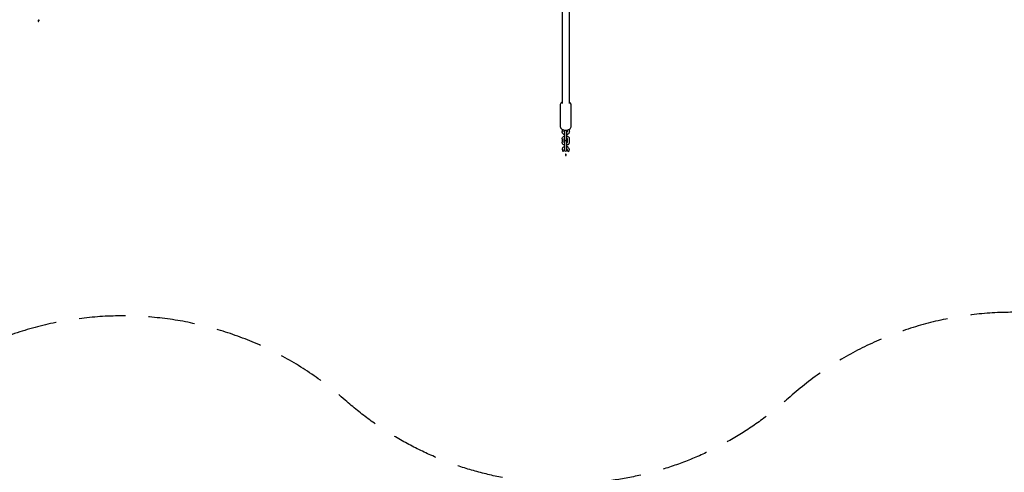
# Model space of a CAD drawing. Units: millimetres. Extents: x -10132 to 10924, y -6264 to 5679.
# Drawn here: x -1497 to 1196, y -3883 to -2645 of the extents above; entities that cross this region are included whole.
import ezdxf

# ---------------------------------------------------------------- set-up
doc = ezdxf.new("R2010")
doc.units = ezdxf.units.MM
doc.header["$LTSCALE"] = 20
doc.linetypes.add('HIDDEN', pattern=[9.525, 6.35, -3.175])
doc.layers.add('2d', color=230, linetype='Continuous')
doc.layers.add('ASTM-BufferZone', color=240, linetype='HIDDEN')

msp = doc.modelspace()

# ---------------------------------------------------------------- linework, layer by layer
at = {"layer": '2d'}
for p, q in [((-13.5, -2540.3), (-13.5, -2874.1)), ((5.5, -2540.3), (5.5, -2874.1)), ((-19, -2878.3), (-19, -2936.2)), ((11, -2936.2), (11, -2878.3)), ((-14, -2944.3), (-14, -2950.7)), ((-8, -2950.7), (-8, -2946.5)), ((-7, -2949.5), (-7, -2972.2)), ((-1, -2972.2), (-1, -2949.5)), ((0, -2946.5), (0, -2950.7)), ((6, -2950.7), (6, -2944.3)), ((-14, -2971), (-14, -2979.7)), ((-8, -2979.7), (-8, -2971)), ((-7, -2978.5), (-7, -3001.2)), ((-1, -3001.2), (-1, -2978.5)), ((0, -2971), (0, -2979.7)), ((6, -2979.7), (6, -2971)), ((-14, -3000.1), (-14, -3000.1)), ((-8, -3000), (-8, -3000)), ((0, -3000), (0, -3000)), ((6, -2999.9), (6, -2999.9))]:
    msp.add_line(p, q, dxfattribs=at)
for centre, start, end in [((-4, -2949.5), 115.1534, 180), ((-4, -2949.5), 360, 64.8466), ((-4, -2972.2), 180, 360), ((-4, -2978.5), 360, 180), ((-4, -3001.2), 180, 360)]:
    msp.add_arc(centre, 3, start, end, dxfattribs=at)
for centre in [(-11, -3000.1), (3, -2999.9)]:
    msp.add_ellipse(centre, major_axis=(-0.04, 5.35), ratio=0.560788, start_param=1.571199, end_param=4.711986, dxfattribs=at)
for points, knots in [([(-1444.7, -2645.8), (-1444.7, -2645.7), (-1444.8, -2645.7), (-1445, -2645.7), (-1445.1, -2645.7), (-1445.3, -2645.7), (-1445.4, -2645.8), (-1445.9, -2646.1), (-1446.3, -2646.5), (-1446.5, -2647), (-1446.7, -2647.4), (-1446.9, -2647.9), (-1446.9, -2648.5), (-1446.8, -2648.6), (-1446.8, -2648.8), (-1446.7, -2648.9), (-1446.6, -2649), (-1446.6, -2649.1), (-1446.5, -2649.1)], [0.6736075, 0.6736075, 0.6736075, 0.6736075, 0.6943977, 0.6943977, 0.7204154, 0.7204154, 0.7608564, 0.7608564, 0.8981433, 0.8981433, 0.8981433, 1.0354302, 1.0354302, 1.0758713, 1.0758713, 1.101889, 1.101889, 1.1226792, 1.1226792, 1.1226792, 1.1226792]), ([(-1446.5, -2649.1), (-1446.4, -2649.2), (-1446.4, -2649.2), (-1446.2, -2649.2), (-1446.1, -2649.2), (-1445.9, -2649.2), (-1445.7, -2649.1), (-1445.2, -2648.8), (-1444.9, -2648.3), (-1444.5, -2647.5), (-1444.3, -2647), (-1444.3, -2646.4), (-1444.3, -2646.3), (-1444.4, -2646), (-1444.5, -2646), (-1444.6, -2645.8), (-1444.6, -2645.8), (-1444.7, -2645.8)], [0.2245358, 0.2245358, 0.2245358, 0.2245358, 0.245326, 0.245326, 0.2713437, 0.2713437, 0.3117848, 0.3117848, 0.4490717, 0.4490717, 0.5863586, 0.5863586, 0.6267996, 0.6267996, 0.6528173, 0.6528173, 0.6736075, 0.6736075, 0.6736075, 0.6736075]), ([(-13.5, -2869.9), (-14.4, -2870.4), (-15.2, -2871), (-16.9, -2872.6), (-17.8, -2873.8), (-18.8, -2876.1), (-19, -2877.2), (-19, -2878.3)], [2.3546789, 2.3546789, 2.3546789, 2.3546789, 2.5956826, 2.5956826, 2.9169688, 2.9169688, 3.1415927, 3.1415927, 3.1415927, 3.1415927]), ([(11, -2878.3), (11, -2877.3), (10.8, -2876.3), (10.1, -2874.4), (9.6, -2873.5), (8.2, -2871.8), (7.2, -2871), (6, -2870.2), (5.8, -2870.1), (5.5, -2869.9)], [0, 0, 0, 0, 0.2065276, 0.2065276, 0.4326592, 0.4326592, 0.7185233, 0.7185233, 0.7869137, 0.7869137, 0.7869137, 0.7869137]), ([(-19, -2936.2), (-19, -2937.2), (-18.8, -2938.2), (-18.1, -2940.1), (-17.6, -2941), (-16.1, -2942.7), (-15.2, -2943.5), (-13, -2945), (-11.6, -2945.5), (-8.6, -2946.4), (-7, -2946.7), (-3.8, -2946.9), (-2.2, -2946.8), (1, -2946.4), (2.5, -2945.9), (5.4, -2944.7), (6.8, -2943.9), (8.9, -2941.9), (9.8, -2940.8), (10.8, -2938.4), (11, -2937.3), (11, -2936.2)], [3.141593, 3.141593, 3.141593, 3.141593, 3.34812, 3.34812, 3.574252, 3.574252, 3.860116, 3.860116, 4.222925, 4.222925, 4.604554, 4.604554, 4.978925, 4.978925, 5.355738, 5.355738, 5.737275, 5.737275, 6.058562, 6.058562, 6.283185, 6.283185, 6.283185, 6.283185]), ([(-7, -2959.1), (-7.1, -2959.1), (-7.1, -2959.1), (-8.2, -2958.8), (-9.2, -2958.3), (-11, -2957.1), (-11.7, -2956.4), (-12.9, -2954.8), (-13.4, -2953.9), (-13.9, -2952.2), (-14, -2951.5), (-14, -2950.7)], [1.891255, 1.891255, 1.891255, 1.891255, 1.915093, 1.915093, 2.257715, 2.257715, 2.58899, 2.58899, 2.900187, 2.900187, 3.141593, 3.141593, 3.141593, 3.141593]), ([(-7, -2952.5), (-7, -2952.5), (-7, -2952.5), (-7.3, -2952.3), (-7.5, -2952.1), (-7.8, -2951.6), (-7.9, -2951.4), (-8, -2951), (-8, -2950.9), (-8, -2950.7)], [2.3427298, 2.3427298, 2.3427298, 2.3427298, 2.3444867, 2.3444867, 2.6301623, 2.6301623, 2.9637281, 2.9637281, 3.1415927, 3.1415927, 3.1415927, 3.1415927]), ([(6, -2950.7), (6, -2951.6), (5.8, -2952.5), (5.2, -2954.3), (4.8, -2955.1), (3.6, -2956.5), (2.9, -2957.2), (1.2, -2958.3), (0.2, -2958.8), (-0.9, -2959.1), (-0.9, -2959.1), (-1, -2959.1)], [0, 0, 0, 0, 0.287051, 0.287051, 0.581796, 0.581796, 0.894968, 0.894968, 1.226774, 1.226774, 1.250338, 1.250338, 1.250338, 1.250338]), ([(0, -2950.7), (0, -2950.9), (0, -2951.1), (-0.2, -2951.7), (-0.4, -2952), (-0.8, -2952.4), (-0.9, -2952.5), (-1, -2952.5)], [0, 0, 0, 0, 0.2735037, 0.2735037, 0.7026202, 0.7026202, 0.7988629, 0.7988629, 0.7988629, 0.7988629]), ([(-14, -2971), (-14, -2970.1), (-13.8, -2969.2), (-13.2, -2967.5), (-12.8, -2966.7), (-11.6, -2965.2), (-10.8, -2964.5), (-9.2, -2963.4), (-8.2, -2963), (-7.1, -2962.7), (-7.1, -2962.6), (-7, -2962.6)], [3.141593, 3.141593, 3.141593, 3.141593, 3.428644, 3.428644, 3.723389, 3.723389, 4.03656, 4.03656, 4.368367, 4.368367, 4.391931, 4.391931, 4.391931, 4.391931]), ([(-7, -2988.1), (-7.1, -2988.1), (-7.1, -2988.1), (-8.2, -2987.7), (-9.2, -2987.3), (-11, -2986.1), (-11.7, -2985.4), (-12.9, -2983.8), (-13.4, -2982.9), (-13.9, -2981.2), (-14, -2980.5), (-14, -2979.7)], [1.891255, 1.891255, 1.891255, 1.891255, 1.915093, 1.915093, 2.257715, 2.257715, 2.58899, 2.58899, 2.900187, 2.900187, 3.141593, 3.141593, 3.141593, 3.141593]), ([(-8, -2971), (-8, -2970.8), (-8, -2970.6), (-7.8, -2970.1), (-7.6, -2969.7), (-7.2, -2969.3), (-7.1, -2969.3), (-7, -2969.2)], [3.1415927, 3.1415927, 3.1415927, 3.1415927, 3.4150964, 3.4150964, 3.8442129, 3.8442129, 3.9404555, 3.9404555, 3.9404555, 3.9404555]), ([(-7, -2981.5), (-7, -2981.5), (-7, -2981.5), (-7.3, -2981.3), (-7.5, -2981.1), (-7.8, -2980.6), (-7.9, -2980.3), (-8, -2980), (-8, -2979.8), (-8, -2979.7)], [2.3427298, 2.3427298, 2.3427298, 2.3427298, 2.3444867, 2.3444867, 2.6301623, 2.6301623, 2.9637281, 2.9637281, 3.1415927, 3.1415927, 3.1415927, 3.1415927]), ([(-1, -2962.6), (-0.9, -2962.6), (-0.9, -2962.7), (0.3, -2963), (1.2, -2963.5), (3, -2964.6), (3.8, -2965.4), (4.9, -2967), (5.4, -2967.8), (5.9, -2969.5), (6, -2970.3), (6, -2971)], [5.032847, 5.032847, 5.032847, 5.032847, 5.056686, 5.056686, 5.399308, 5.399308, 5.730583, 5.730583, 6.04178, 6.04178, 6.283185, 6.283185, 6.283185, 6.283185]), ([(-1, -2969.2), (-1, -2969.2), (-1, -2969.2), (-0.7, -2969.4), (-0.5, -2969.6), (-0.2, -2970.1), (-0.1, -2970.4), (0, -2970.8), (0, -2970.9), (0, -2971)], [5.4843224, 5.4843224, 5.4843224, 5.4843224, 5.4860794, 5.4860794, 5.771755, 5.771755, 6.1053207, 6.1053207, 6.2831853, 6.2831853, 6.2831853, 6.2831853]), ([(6, -2979.7), (6, -2980.6), (5.8, -2981.5), (5.2, -2983.2), (4.8, -2984), (3.6, -2985.5), (2.9, -2986.2), (1.2, -2987.3), (0.2, -2987.7), (-0.9, -2988.1), (-0.9, -2988.1), (-1, -2988.1)], [0, 0, 0, 0, 0.287051, 0.287051, 0.581796, 0.581796, 0.894968, 0.894968, 1.226774, 1.226774, 1.250338, 1.250338, 1.250338, 1.250338]), ([(0, -2979.7), (0, -2979.9), (0, -2980.1), (-0.2, -2980.6), (-0.4, -2981), (-0.8, -2981.4), (-0.9, -2981.5), (-1, -2981.5)], [0, 0, 0, 0, 0.2735037, 0.2735037, 0.7026202, 0.7026202, 0.7988629, 0.7988629, 0.7988629, 0.7988629]), ([(-7, -2991.6), (-7.1, -2991.6), (-7.2, -2991.7), (-8.3, -2992), (-9.3, -2992.5), (-11, -2993.7), (-11.8, -2994.4), (-13, -2996), (-13.4, -2996.9), (-13.9, -2998.6), (-14, -2999.3), (-14, -3000.1)], [1.890548, 1.890548, 1.890548, 1.890548, 1.92177, 1.92177, 2.264396, 2.264396, 2.595663, 2.595663, 2.906839, 2.906839, 3.147716, 3.147716, 3.147716, 3.147716]), ([(-7, -2998.2), (-7, -2998.2), (-7, -2998.2), (-7.3, -2998.4), (-7.5, -2998.6), (-7.8, -2999.1), (-7.9, -2999.4), (-8, -2999.8), (-8, -2999.9), (-8, -3000)], [2.34397, 2.34397, 2.34397, 2.34397, 2.3509488, 2.3509488, 2.6366115, 2.6366115, 2.9701786, 2.9701786, 3.147716, 3.147716, 3.147716, 3.147716]), ([(-3.9, -3012.6), (-4, -3012.6), (-4, -3012.6), (-4.2, -3012.6), (-4.3, -3012.7), (-4.4, -3012.9), (-4.5, -3013), (-4.8, -3013.5), (-4.9, -3014), (-4.9, -3014.5), (-4.9, -3015), (-4.8, -3015.5), (-4.5, -3016), (-4.4, -3016.1), (-4.3, -3016.3), (-4.2, -3016.3), (-4, -3016.4), (-3.9, -3016.4), (-3.9, -3016.4)], [0.6736075, 0.6736075, 0.6736075, 0.6736075, 0.6943977, 0.6943977, 0.7204154, 0.7204154, 0.7608564, 0.7608564, 0.8981433, 0.8981433, 0.8981433, 1.0354302, 1.0354302, 1.0758713, 1.0758713, 1.101889, 1.101889, 1.1226792, 1.1226792, 1.1226792, 1.1226792]), ([(-3.9, -3016.4), (-3.8, -3016.4), (-3.7, -3016.4), (-3.6, -3016.3), (-3.5, -3016.3), (-3.3, -3016.1), (-3.2, -3016), (-2.9, -3015.5), (-2.8, -3014.9), (-2.8, -3014), (-2.9, -3013.5), (-3.2, -3013), (-3.3, -3012.8), (-3.5, -3012.7), (-3.6, -3012.6), (-3.7, -3012.6), (-3.8, -3012.6), (-3.9, -3012.6)], [0.2245358, 0.2245358, 0.2245358, 0.2245358, 0.245326, 0.245326, 0.2713437, 0.2713437, 0.3117848, 0.3117848, 0.4490717, 0.4490717, 0.5863586, 0.5863586, 0.6267996, 0.6267996, 0.6528173, 0.6528173, 0.6736075, 0.6736075, 0.6736075, 0.6736075]), ([(6, -2999.9), (6, -2999), (5.8, -2998.1), (5.2, -2996.4), (4.7, -2995.6), (3.5, -2994.1), (2.8, -2993.5), (1.1, -2992.4), (0.2, -2991.9), (-0.9, -2991.6), (-0.9, -2991.6), (-1, -2991.6)], [0.006633, 0.006633, 0.006633, 0.006633, 0.293669, 0.293669, 0.588415, 0.588415, 0.901602, 0.901602, 1.233428, 1.233428, 1.249615, 1.249615, 1.249615, 1.249615]), ([(0, -3000), (0, -2999.8), (0, -2999.6), (-0.2, -2999), (-0.4, -2998.7), (-0.8, -2998.3), (-0.9, -2998.2), (-1, -2998.2)], [0.0066328, 0.0066328, 0.0066328, 0.0066328, 0.2802273, 0.2802273, 0.7091925, 0.7091925, 0.8001333, 0.8001333, 0.8001333, 0.8001333])]:
    msp.add_open_spline(points, degree=3, knots=knots, dxfattribs=at)
at = {"layer": 'ASTM-BufferZone', "flags": 128}
msp.add_lwpolyline([(-6131.1, 4487.7), (-5494.3, 4567.2, -0.197877), (-4825.7, 4384.6, 0.377827), (-3611.5, 4463.9, -0.564938), (-2097.7, 4092.1, 0.546727), (-604.2, 3681.1, -0.381002), (606.8, 3685.9, 0.543014), (2093.8, 4098.9, -0.616175), (3698.3, 4360.1, -0.281424), (4562.8, 4752.1), (5002.7, 4697.8, -0.386451), (5825.7, 3791.9, -0.147852), (5673.3, 3287.8, 0.598733), (6439.2, 1858.1), (6855.4, 1858.1, -0.121032), (7277, 1754.5), (7963.8, 1433.8, -0.208056), (8463.1, 906.9), (9094.2, 906.9, -0.414214), (10004.2, -3.1, -0.414214), (9094.2, -913.1), (8463.2, -913.1, -0.211912), (7964.3, -1457.2), (7235.7, -1774.8, -0.082629), (6947.5, -1853.4, 0.306468), (6156.5, -2514.6, -0.412731), (5035, -3139.1, 0.463034), (3871, -3922.7, -0.812407), (2097.7, -4092.1, 0.546727), (604.2, -3681.1, -0.381002), (-606.8, -3685.9, 0.543014), (-2093.8, -4098.9, -0.500365), (-3468, -4581.8, 0.434355), (-4777.4, -4887.8, -0.302343), (-5680.1, -5337.2), (-6116.5, -5282.3, -0.386851), (-6940.8, -4376.3), (-6940.8, -2253.3), (-8555.4, -1387.3, -0.162271), (-8950.5, -968.9, -0.052629), (-9025.4, -793.1), (-9164.4, -339.5, -0.081715), (-9212.4, -48, -0.063236), (-9183.5, 179.4), (-9051.3, 691.4, -0.228302), (-8595.5, 1336.5), (-6768.6, 2350.4, -0.192312), (-7039.2, 3028, -0.053068), (-7017.2, 3235), (-6916.9, 3700.7, -0.341057)], format="xyb", close=True, dxfattribs=at)

doc.saveas('drawing.dxf')
